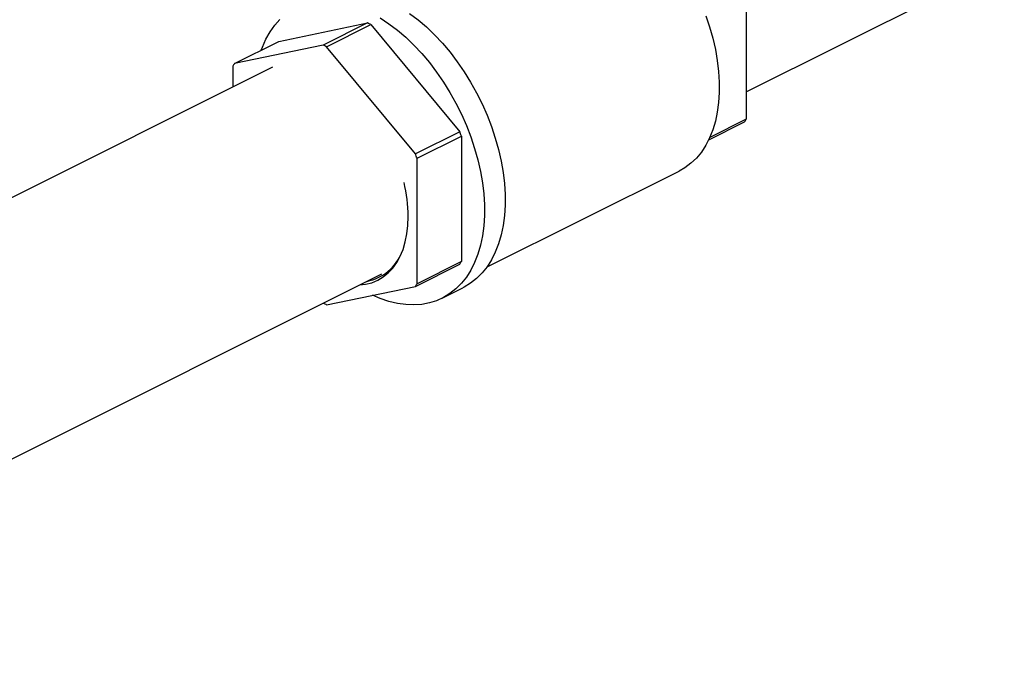
# Model space of a CAD drawing. Extents: x 10.9 to 23.9, y 6.3 to 18.7.
# Drawn here: x 20.9 to 21.8, y 13.9 to 14.4 of the extents above; entities that cross this region are included whole.
import ezdxf

# ---------------------------------------------------------------- set-up
doc = ezdxf.new("R2010")
doc.units = 0
doc.header["$LTSCALE"] = 0.2
doc.header["$MEASUREMENT"] = 0

msp = doc.modelspace()

# ---------------------------------------------------------------- linework, layer by layer
at = {"color": 7, "linetype": 'Continuous'}
for p, q in [((21.57711, 14.38124), (22.2743, 14.72983)), ((21.57711, 14.47305), (21.57711, 14.35566)), ((21.14001, 14.42847), (21.22302, 14.44566)), ((21.22302, 14.44566), (21.1815, 14.4249)), ((21.1846, 14.42335), (21.22612, 14.44411)), ((21.22612, 14.44411), (21.30913, 14.34391)), ((21.09849, 14.40771), (21.14001, 14.42847)), ((21.1815, 14.4249), (21.09849, 14.40771)), ((21.26761, 14.32315), (21.1846, 14.42335)), ((21.13399, 14.40425), (20.3965, 14.03551)), ((21.09694, 14.40519), (21.09694, 14.38572)), ((21.57711, 14.35566), (21.54299, 14.3386)), ((21.54193, 14.33633), (21.57556, 14.35315)), ((21.30913, 14.34391), (21.26761, 14.32315)), ((21.26916, 14.31908), (21.31068, 14.33984)), ((21.31068, 14.33984), (21.31068, 14.22245)), ((21.26916, 14.20169), (21.26916, 14.31908)), ((21.33425, 14.21703), (21.51428, 14.30704)), ((21.26761, 14.19917), (21.30913, 14.21993)), ((21.31068, 14.22245), (21.26916, 14.20169)), ((20.52052, 13.85294), (21.23623, 14.2108)), ((21.1846, 14.18198), (21.26761, 14.19917)), ((21.29265, 14.18805), (21.31198, 14.19771))]:
    msp.add_line(p, q, dxfattribs=at)
at = {"color": 7, "linetype": 'Continuous', "flags": 128}
for points in [[(21.12355, 14.42024), (21.12455, 14.42293), (21.12784, 14.43041), (21.13169, 14.43728), (21.13607, 14.4435), (21.14096, 14.44904)], [(21.23474, 14.45036), (21.24282, 14.445), (21.25079, 14.43896), (21.25861, 14.43225), (21.26623, 14.42493), (21.27362, 14.41703), (21.28073, 14.40859), (21.28751, 14.39968), (21.29393, 14.39033), (21.29996, 14.3806), (21.30556, 14.37055), (21.31069, 14.36024), (21.31532, 14.34972), (21.31944, 14.33905), (21.32302, 14.3283), (21.32603, 14.31752), (21.32846, 14.30678), (21.33029, 14.29614), (21.33152, 14.28567), (21.33213, 14.27541), (21.33213, 14.26543), (21.33152, 14.25579), (21.33029, 14.24654), (21.32846, 14.23774), (21.32603, 14.22943), (21.32302, 14.22166), (21.31944, 14.21448), (21.31532, 14.20793), (21.31069, 14.20205), (21.30556, 14.19686), (21.29996, 14.19241), (21.29393, 14.18871), (21.28751, 14.18578), (21.28073, 14.18365), (21.27362, 14.18233), (21.26623, 14.18181), (21.25861, 14.18212), (21.25079, 14.18323), (21.24282, 14.18515), (21.23474, 14.18787), (21.22763, 14.19089)], [(21.26215, 14.45467), (21.27012, 14.44862), (21.27794, 14.44192), (21.28557, 14.43459), (21.29296, 14.42669), (21.30006, 14.41826), (21.30685, 14.40935), (21.31327, 14.4), (21.3193, 14.39027), (21.32489, 14.38022), (21.33002, 14.36991), (21.33466, 14.35938), (21.33878, 14.34872), (21.34235, 14.33796), (21.34536, 14.32719), (21.34779, 14.31645), (21.34962, 14.30581), (21.35085, 14.29533), (21.35147, 14.28508), (21.35147, 14.2751), (21.35085, 14.26546), (21.34962, 14.25621), (21.34779, 14.2474), (21.34536, 14.2391), (21.34235, 14.23133), (21.33878, 14.22415), (21.33466, 14.2176), (21.33002, 14.21172), (21.32489, 14.20653), (21.3193, 14.20208), (21.31327, 14.19838), (21.31198, 14.19771)], [(21.53919, 14.45242), (21.54276, 14.44194), (21.54576, 14.43143), (21.54819, 14.42095), (21.55002, 14.41057), (21.55125, 14.40034), (21.55186, 14.39033), (21.55186, 14.38059), (21.55125, 14.3712), (21.55002, 14.3622), (21.54819, 14.35364), (21.54576, 14.34559), (21.54276, 14.33808), (21.53919, 14.33117), (21.53508, 14.32489), (21.53046, 14.31928), (21.52536, 14.31438), (21.51979, 14.31021), (21.51428, 14.30704)], [(21.21555, 14.20046), (21.22101, 14.20112), (21.22687, 14.20263), (21.2324, 14.20492), (21.23753, 14.20798), (21.24224, 14.21179), (21.24649, 14.21632), (21.25024, 14.22152), (21.25346, 14.22737), (21.25614, 14.23382), (21.25824, 14.24081), (21.25975, 14.24829), (21.26066, 14.2562), (21.26097, 14.26448)]]:
    msp.add_lwpolyline(points, dxfattribs=at)
at = {"color": 7, "linetype": 'Continuous'}
for centre, radius, start, end in [((21.17387, 14.34348), 0.11339, 62.55807, 64.31183), ((21.13235, 14.32272), 0.11339, 62.55807, 64.31183), ((21.15682, 14.36999), 0.06946, 147.1125, 149.55117), ((21.51705, 14.39096), 0.06967, 327.12127, 329.55321), ((21.10261, 14.26279), 0.22188, 20.32011, 21.44455), ((21.06109, 14.24203), 0.22188, 20.32011, 21.44455), ((21.12148, 14.26348), 0.13949, 0.41104, 13.68813), ((21.21351, 14.24782), 0.04483, 281.4283, 338.1616), ((21.25062, 14.25775), 0.06967, 327.12127, 329.55321), ((21.2091, 14.23699), 0.06967, 327.12127, 329.55321), ((21.23375, 14.28417), 0.11339, 242.55807, 244.31183)]:
    msp.add_arc(centre, radius, start, end, dxfattribs=at)

doc.saveas('drawing.dxf')
